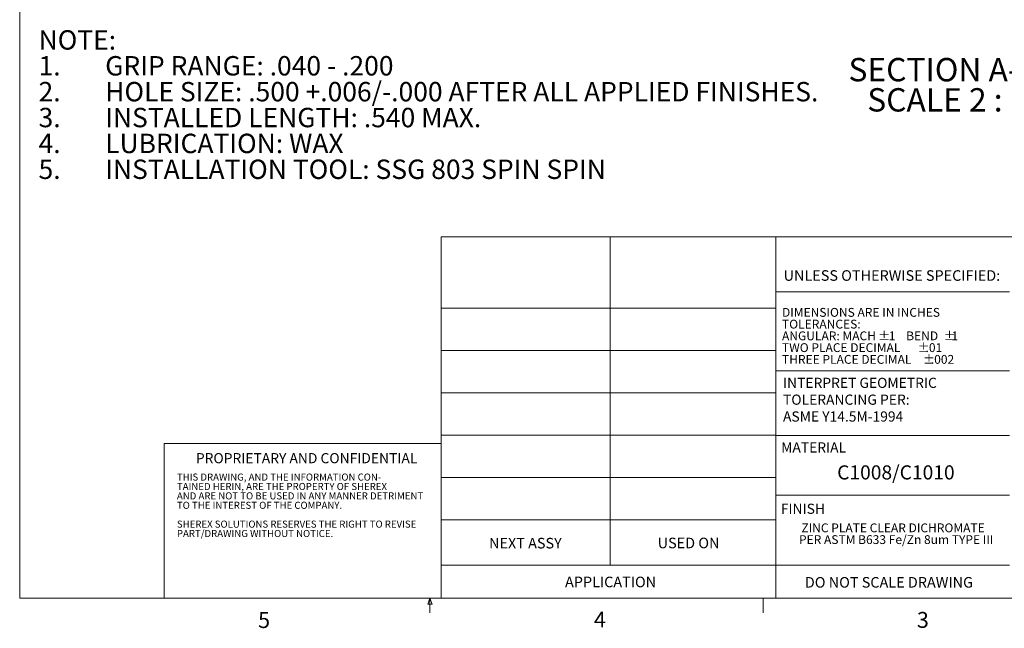
# Model space of a CAD drawing. Units: inches. Extents: x 0.3 to 10.6, y 0.2 to 8.2.
# Drawn here: x 0.3 to 6.1, y 0.2 to 3.8 of the extents above; entities that cross this region are included whole.
import ezdxf

# ---------------------------------------------------------------- set-up
doc = ezdxf.new("R2010")
doc.units = ezdxf.units.IN
doc.header["$MEASUREMENT"] = 0
doc.layers.add('LOGO__2', color=250, linetype='Continuous')
doc.styles.add('SLDTEXTSTYLE0', font='TXT', dxfattribs={"width": 0.56375})
doc.styles.add('SLDTEXTSTYLE1', font='TXT', dxfattribs={"width": 0.605})
doc.styles.add('SLDTEXTSTYLE10', font='TXT', dxfattribs={"width": 0.562986})
doc.styles.add('SLDTEXTSTYLE11', font='TXT', dxfattribs={"width": 0.557237})
doc.styles.add('SLDTEXTSTYLE12', font='TXT', dxfattribs={"width": 0.543125})
doc.styles.add('SLDTEXTSTYLE13', font='TXT', dxfattribs={"width": 0.552845})
doc.styles.add('SLDTEXTSTYLE14', font='TXT', dxfattribs={"width": 0.556875})
doc.styles.add('SLDTEXTSTYLE15', font='TXT', dxfattribs={"width": 0.75})
doc.styles.add('SLDTEXTSTYLE16', font='TXT', dxfattribs={"width": 0.5687})
doc.styles.add('SLDTEXTSTYLE17', font='TXT', dxfattribs={"width": 0.5445})
doc.styles.add('SLDTEXTSTYLE18', font='TXT', dxfattribs={"width": 0.678571})
doc.styles.add('SLDTEXTSTYLE19', font='TXT', dxfattribs={"width": 0.700472})
doc.styles.add('SLDTEXTSTYLE2', font='TXT', dxfattribs={"width": 0.554583})
doc.styles.add('SLDTEXTSTYLE20', font='TXT', dxfattribs={"width": 0.692308})
doc.styles.add('SLDTEXTSTYLE21', font='TXT', dxfattribs={"width": 0.694853})
doc.styles.add('SLDTEXTSTYLE22', font='TXT', dxfattribs={"width": 0.675})
doc.styles.add('SLDTEXTSTYLE23', font='TXT', dxfattribs={"width": 0.625})
doc.styles.add('SLDTEXTSTYLE4', font='TXT', dxfattribs={"width": 0.5808})
doc.styles.add('SLDTEXTSTYLE6', font='TXT', dxfattribs={"width": 0.403333})
doc.styles.add('SLDTEXTSTYLE7', font='TXT', dxfattribs={"width": 0.509474})
doc.styles.add('SLDTEXTSTYLE8', font='TXT', dxfattribs={"width": 0.541316})
doc.styles.add('SLDTEXTSTYLE9', font='TXT', dxfattribs={"width": 0.581731})

# ---------------------------------------------------------------- blocks, each defined once
blk = doc.blocks.new('SW_NOTE_0')
at = {"color": 0, "linetype": 'Continuous', "lineweight": 0, "char_height": 0.06, "attachment_point": 1, "style": 'SLDTEXTSTYLE1'}
for s, insert in [('INTERPRET GEOMETRIC', (0, 0.0773)), ('TOLERANCING PER:', (0, -0.022)), ('ASME Y14.5M-1994', (0, -0.1214))]:
    blk.add_mtext(s, dxfattribs=dict(at, insert=insert))
blk = doc.blocks.new('SW_NOTE_1')
at = {"color": 0, "linetype": 'Continuous', "lineweight": 0, "attachment_point": 1}
for s, insert, char_height, style in [('DIMENSIONS ARE IN INCHES', (0, 0.0671), 0.052083, 'SLDTEXTSTYLE0'), ('TOLERANCES:', (0, -0.0023), 0.052083, 'SLDTEXTSTYLE1'), ('ANGULAR: MACH', (0, -0.0717), 0.052083, 'SLDTEXTSTYLE1'), ('%%p', (0.5683, -0.0717), 0.05208, 'SLDTEXTSTYLE1'), (' 1    BEND ', (0.6149, -0.0717), 0.052083, 'SLDTEXTSTYLE6'), ('%%p', (0.9548, -0.0717), 0.05208, 'SLDTEXTSTYLE1'), ('1', (1.0014, -0.0717), 0.0521, 'SLDTEXTSTYLE1'), ('TWO PLACE DECIMAL    ', (0, -0.1412), 0.052083, 'SLDTEXTSTYLE7'), ('%%p', (0.8019, -0.1412), 0.05208, 'SLDTEXTSTYLE1'), ('.01', (0.8484, -0.1412), 0.05208, 'SLDTEXTSTYLE1'), ('THREE PLACE DECIMAL  ', (0, -0.2106), 0.052083, 'SLDTEXTSTYLE8'), ('%%p', (0.833, -0.2106), 0.05208, 'SLDTEXTSTYLE1'), ('.002', (0.8796, -0.2106), 0.05208, 'SLDTEXTSTYLE1')]:
    blk.add_mtext(s, dxfattribs=dict(at, insert=insert, char_height=char_height, style=style))
blk = doc.blocks.new('SW_NOTE_2')
at = {"color": 0, "linetype": 'Continuous', "lineweight": 0, "char_height": 0.041667, "attachment_point": 1}
for s, insert, style in [('THIS DRAWING, AND THE INFORMATION CON-', (0, 0.0537), 'SLDTEXTSTYLE10'), ('AND ARE NOT TO BE USED IN ANY MANNER DETRIMENT', (0, -0.0574), 'SLDTEXTSTYLE12'), ('TAINED HERIN, ARE THE PROPERTY OF SHEREX', (0, -0.0018), 'SLDTEXTSTYLE11'), ('TO THE INTEREST OF THE COMPANY.', (0, -0.113), 'SLDTEXTSTYLE13'), ('SHEREX SOLUTIONS RESERVES THE RIGHT TO REVISE ', (0, -0.2241), 'SLDTEXTSTYLE14'), ('PART/DRAWING WITHOUT NOTICE.', (0, -0.2796), 'SLDTEXTSTYLE9')]:
    blk.add_mtext(s, dxfattribs=dict(at, insert=insert, style=style))
blk = doc.blocks.new('SW_NOTE_4')
at = {"layer": 'LOGO__2', "color": 0, "char_height": 0.052083, "attachment_point": 1}
for s, insert, style in [('ZINC PLATE CLEAR DICHROMATE', (0, 0.0671), 'SLDTEXTSTYLE16'), ('PER ASTM B633 Fe/Zn 8um TYPE III', (-0.0144, -0.0023), 'SLDTEXTSTYLE17')]:
    blk.add_mtext(s, dxfattribs=dict(at, insert=insert, style=style))
blk = doc.blocks.new('SW_NOTE_5')
at = {"layer": 'LOGO__2', "color": 0, "attachment_point": 1}
for s, insert, char_height, style in [('NOTE:', (0, 0.1464), 0.11458, 'SLDTEXTSTYLE15'), ('1.', (0, -0.0064), 0.11458, 'SLDTEXTSTYLE15'), ('GRIP RANGE: .040 - .200', (0.3937, -0.0064), 0.114583, 'SLDTEXTSTYLE18'), ('2.', (0, -0.1592), 0.11458, 'SLDTEXTSTYLE15'), ('HOLE SIZE: .500 +.006/-.000 AFTER ALL APPLIED FINISHES.', (0.3937, -0.1592), 0.114583, 'SLDTEXTSTYLE19'), ('3.', (0, -0.312), 0.11458, 'SLDTEXTSTYLE15'), ('INSTALLED LENGTH: .540 MAX. ', (0.3937, -0.312), 0.114583, 'SLDTEXTSTYLE20'), ('4.', (0, -0.4647), 0.11458, 'SLDTEXTSTYLE15'), ('LUBRICATION: WAX', (0.3937, -0.4647), 0.114583, 'SLDTEXTSTYLE15'), ('5.', (0, -0.6175), 0.11458, 'SLDTEXTSTYLE15'), ('INSTALLATION TOOL: SSG 803 SPIN SPIN', (0.3937, -0.6175), 0.114583, 'SLDTEXTSTYLE21')]:
    blk.add_mtext(s, dxfattribs=dict(at, insert=insert, char_height=char_height, style=style))
blk = doc.blocks.new('SW_NOTE_6')
at = {"layer": 'LOGO__2', "color": 0, "char_height": 0.137795, "attachment_point": 1}
for s, insert, style in [('SECTION A-A ', (0, 0.176), 'SLDTEXTSTYLE22'), ('SCALE 2 : 1', (0.111, -0.0022), 'SLDTEXTSTYLE23')]:
    blk.add_mtext(s, dxfattribs=dict(at, insert=insert, style=style))

msp = doc.modelspace()

# ---------------------------------------------------------------- linework, layer by layer
at = {"color": 7, "linetype": 'Continuous', "lineweight": 0}
for p, q in [((0.3299, 8.1921), (0.3299, 0.3921)), ((2.821, 2.5271), (10.6299, 2.5271)), ((2.821, 0.3921), (2.821, 2.5271)), ((3.819, 2.5271), (3.819, 0.5883)), ((4.7982, 0.3921), (4.7982, 2.5271)), ((6.1796, 2.2021), (4.7982, 2.2021)), ((2.821, 2.1064), (4.7982, 2.1064)), ((2.821, 1.8564), (4.7982, 1.8564)), ((4.7982, 1.7358), (6.1796, 1.7358)), ((2.821, 1.6064), (4.7982, 1.6064)), ((2.821, 1.3564), (4.7982, 1.3564)), ((4.7982, 1.3534), (6.1796, 1.3534)), ((1.1838, 0.3921), (1.1838, 1.3064)), ((2.821, 1.3064), (1.1838, 1.3064)), ((2.821, 1.1064), (4.7982, 1.1064)), ((4.7982, 1.0015), (6.1796, 1.0015)), ((2.821, 0.8564), (4.7982, 0.8564)), ((2.821, 0.5883), (6.1796, 0.5883)), ((10.6299, 0.3921), (0.3299, 0.3921)), ((2.7414, 0.3575), (2.7547, 0.3921)), ((2.7672, 0.3575), (2.7414, 0.3575)), ((2.7547, 0.3921), (2.7547, 0.3073)), ((2.7547, 0.3921), (2.7672, 0.3575)), ((4.7234, 0.3921), (4.7234, 0.3073))]:
    msp.add_line(p, q, dxfattribs=at)

# ---------------------------------------------------------------- block references
for name, p in [('SW_NOTE_1', (4.8353, 2.0398)), ('SW_NOTE_0', (4.8413, 1.6173)), ('SW_NOTE_2', (1.2592, 1.0753))]:
    msp.add_blockref(name, p, dxfattribs=at)
at = {"layer": 'LOGO__2'}
for name, p in [('SW_NOTE_5', (0.4415, 3.6006)), ('SW_NOTE_6', (5.2282, 3.4069))]:
    msp.add_blockref(name, p, dxfattribs=at)
at = {"layer": 'LOGO__2', "color": 7}
msp.add_blockref('SW_NOTE_4', (4.9501, 0.7672), dxfattribs=at)

# ---------------------------------------------------------------- texts
at = {"color": 7, "linetype": 'Continuous', "lineweight": 0, "attachment_point": 1}
for s, insert, char_height, style in [('UNLESS OTHERWISE SPECIFIED:', (4.8448, 2.3297), 0.0625, 'SLDTEXTSTYLE4'), ('MATERIAL', (4.8304, 1.3131), 0.06, 'SLDTEXTSTYLE1'), ('PROPRIETARY AND CONFIDENTIAL', (1.3712, 1.2497), 0.06, 'SLDTEXTSTYLE9'), ('FINISH', (4.8285, 0.951), 0.06, 'SLDTEXTSTYLE1'), ('NEXT ASSY', (3.104, 0.7492), 0.0625, 'SLDTEXTSTYLE1'), ('USED ON', (4.1006, 0.7502), 0.0625, 'SLDTEXTSTYLE1'), ('APPLICATION', (3.5531, 0.52), 0.0625, 'SLDTEXTSTYLE1'), ('DO NOT SCALE DRAWING', (4.9705, 0.5178), 0.0625, 'SLDTEXTSTYLE2'), ('5', (1.7388, 0.3106), 0.0937, 'SLDTEXTSTYLE1'), ('4', (3.7238, 0.3137), 0.0937, 'SLDTEXTSTYLE1'), ('3', (5.6324, 0.3116), 0.0937, 'SLDTEXTSTYLE1')]:
    msp.add_mtext(s, dxfattribs=dict(at, insert=insert, char_height=char_height, style=style))
at = {"layer": 'LOGO__2', "color": 7, "insert": (5.1613, 1.1774), "char_height": 0.083333, "attachment_point": 1, "style": 'SLDTEXTSTYLE15'}
msp.add_mtext('C1008/C1010', dxfattribs=at)

doc.saveas('drawing.dxf')
